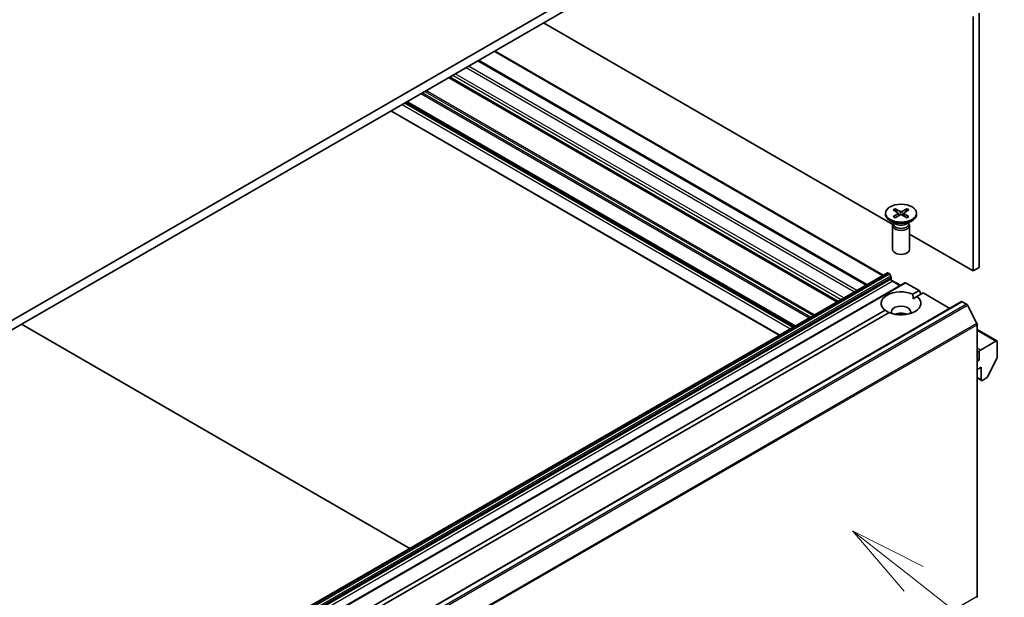
# Model space of a CAD drawing. Units: millimetres. Extents: x 0 to 10030, y 0 to 1686.
# Drawn here: x 1307 to 1434, y 404 to 478 of the extents above; entities that cross this region are included whole.
import ezdxf

# ---------------------------------------------------------------- set-up
doc = ezdxf.new("R2010")
doc.units = ezdxf.units.MM
doc.layers.add('Symbol (TK)', color=100, linetype='Continuous', lineweight=18, true_color=0x00ff3f)
doc.layers.add('Visible (ISO)', color=7, linetype='Continuous', lineweight=35)
doc.layers.add('Visible Narrow (ISO)', color=7, linetype='Continuous', lineweight=25)
doc.styles.add('Note Text (TK2)', font='MS PGothic.ttf')

# ---------------------------------------------------------------- blocks, each defined once
blk = doc.blocks.new('バルーン10')
at = {"layer": 'Symbol (TK)', "color": 100, "true_color": 0x00ff40}
for p, q in [((369.978, 109.59), (368.012, 111.133)), ((370.287, 109.983), (368.012, 111.133)), ((368.012, 111.133), (369.67, 109.196)), ((369.978, 109.59), (376.336, 104.601))]:
    blk.add_line(p, q, dxfattribs=at)
at = {"layer": 'Symbol (TK)'}
blk.add_circle((378.69, 102.753), 3, dxfattribs=at)
at = {"layer": 'Symbol (TK)', "color": 7, "insert": (378.69, 102.735), "char_height": 2, "attachment_point": 5, "style": 'Note Text (TK2)'}
blk.add_mtext('2', dxfattribs=at)

msp = doc.modelspace()

# ---------------------------------------------------------------- linework, layer by layer
at = {"layer": 'Visible (ISO)'}
for p, q in [((1409.8492, 499.4195), (1209.288, 383.6254)), ((1209.288, 382.4378), (1409.8492, 498.2319)), ((1429.5453, 478.5469), (1429.5453, 445.887)), ((1430.3167, 446.3324), (1430.3167, 478.9922)), ((1419.2165, 451.8504), (1374.3653, 477.7452)), ((1368.1038, 474.1302), (1417.9745, 445.3373)), ((1365.9953, 472.9128), (1415.866, 444.12)), ((1412.1252, 441.9602), (1362.2545, 470.753)), ((1406.6483, 438.7981), (1356.7776, 467.591)), ((1354.7595, 466.4258), (1404.6302, 437.633)), ((1419.5464, 453.8851), (1420.1763, 453.5414)), ((1421.0309, 453.8851), (1420.401, 453.5414)), ((1418.2887, 453.3077), (1418.2887, 453.1613)), ((1419.2886, 453.7363), (1419.884, 453.3726)), ((1419.2886, 452.8792), (1419.884, 453.2429)), ((1419.5464, 452.7303), (1420.1763, 453.0741)), ((1419.6856, 453.4938), (1419.592, 453.8242)), ((1419.9283, 453.3136), (1419.9664, 452.9595)), ((1421.0309, 452.7303), (1420.401, 453.0741)), ((1420.649, 453.3136), (1420.611, 452.9595)), ((1421.2888, 453.7363), (1420.6934, 453.3726)), ((1421.2888, 452.8792), (1420.6934, 453.2429)), ((1420.9853, 453.8242), (1420.8917, 453.4938)), ((1422.2887, 453.3077), (1422.2887, 453.1613)), ((1419.5961, 451.9281), (1418.8744, 452.3448)), ((1419.1978, 451.7341), (1419.1978, 448.6483)), ((1419.3093, 452.0195), (1419.2682, 451.9568)), ((1419.3093, 452.0937), (1419.3093, 451.9162)), ((1420.9812, 451.9281), (1421.7029, 452.3448)), ((1421.268, 452.0937), (1421.268, 451.9162)), ((1421.268, 452.0195), (1421.3091, 451.9568)), ((1421.3796, 451.7341), (1421.3796, 448.6483)), ((1429.5453, 445.887), (1421.3796, 450.6015)), ((1429.5453, 445.887), (1430.3167, 446.3324)), ((1223.1153, 332.8353), (1418.5339, 445.6603)), ((1418.643, 445.6495), (1418.682, 445.627)), ((1418.9578, 445.223), (1418.7911, 445.5118)), ((1419.003, 445.071), (1419.003, 444.8478)), ((1420.7577, 444.3764), (1225.3391, 331.5514)), ((1419.0323, 444.7266), (1420.1983, 444.0534)), ((1419.1573, 444.5806), (1420.1344, 444.0165)), ((1420.8668, 444.3656), (1422.6028, 443.3633)), ((1421.813, 442.9073), (1422.6028, 443.3633)), ((1421.8314, 442.3241), (1422.3272, 442.6104)), ((1423.1171, 443.0664), (1422.3272, 442.6104)), ((1422.6028, 443.3633), (1422.86, 442.9179)), ((1423.1171, 443.0664), (1426.5502, 441.0843)), ((1232.6291, 329.124), (1428.0477, 441.9489)), ((1428.1568, 441.9381), (1428.7017, 441.6236)), ((1430.0238, 439.1283), (1428.8202, 441.491)), ((1325.745, 387.4424), (1418.2501, 440.8502)), ((1418.7643, 440.5533), (1326.2592, 387.1455)), ((1307.3573, 439.0581), (1357.228, 410.2653)), ((1430.0596, 438.9936), (1430.0596, 404.0875)), ((1430.0596, 438.36), (1432.5857, 436.9015)), ((1432.4766, 436.8907), (1430.471, 435.7328)), ((1432.6309, 434.7878), (1432.6309, 436.8016)), ((1430.3167, 435.4655), (1430.3167, 434.4561)), ((1430.0596, 434.6045), (1430.3167, 434.4561)), ((1430.3167, 434.4561), (1430.0596, 434.3076)), ((1432.5951, 434.6531), (1431.3915, 432.2904)), ((1430.0596, 433.2387), (1430.5739, 433.5356)), ((1430.5739, 433.5356), (1430.5739, 431.9323)), ((1430.0596, 432.1555), (1430.619, 431.8325)), ((1430.7281, 431.8433), (1431.273, 432.1578))]:
    msp.add_line(p, q, dxfattribs=at)
msp.add_ellipse((1420.2887, 453.3077), major_axis=(-2, 0), ratio=0.57735027, dxfattribs=at)
for centre, major_axis, start_param, end_param in [((1420.2887, 453.1613), (2, 0), 3.14159265, 6.28318531), ((1419.7651, 453.3077), (0.1635, 0), 5.52592236, 7.04044825), ((1420.2887, 453.61), (0.1635, 0), 3.95512603, 5.46965193), ((1420.2887, 453.0054), (-0.1635, 0), 3.95512603, 5.46965193), ((1420.8122, 453.3077), (-0.1635, 0), 5.52592236, 7.04044825), ((1420.2887, 451.7341), (1.0909, 0), 2.78022553, 6.64455243), ((1420.2887, 451.9162), (0.9794, 0), 3.14159265, 6.28318531), ((1420.2887, 452.3279), (-0.9794, 0), 0.78539816, 2.35619449), ((1420.2887, 448.6483), (1.0909, 0), 3.14159265, 6.28318531), ((1418.643, 445.4713), (-0.1091, 0.189), 5.49778714, 6.28318531), ((1418.682, 445.4489), (-0.1091, 0.189), 4.71238898, 5.49778714), ((1418.8487, 445.16), (-0.1091, 0.189), 3.92699082, 4.71238898), ((1419.1573, 444.7588), (-0.1091, 0.189), 0.78539816, 2.35619449), ((1420.8668, 444.1874), (-0.1091, 0.189), 5.49778714, 6.28318531), ((1420.2887, 441.7303), (-2.5455, 0), 4.07033839, 6.9252359), ((1420.2887, 441.7303), (2.5455, 0), 4.07033839, 6.9252359), ((1420.2887, 440.6614), (1.2364, 0), 5.94396055, 9.76400272), ((1428.1568, 441.76), (-0.1091, 0.189), 5.49778714, 6.28318531), ((1428.7017, 441.4454), (-0.1091, 0.189), 4.62172909, 5.49778714), ((1420.2887, 439.7707), (-1.2364, 0), 4.04063807, 5.38413989), ((1429.9053, 439.0827), (-0.1091, 0.189), 3.92699082, 4.62172909), ((1432.4766, 436.7126), (0.1091, 0.189), 5.49778714, 7.06858347), ((1430.471, 435.5546), (0.1091, 0.189), 0.78539816, 2.35619449), ((1432.4766, 434.6987), (-0.1091, -0.189), 1.66145621, 2.35619449), ((1430.7281, 432.0214), (-0.1091, -0.189), 5.49778714, 7.06858347), ((1431.273, 432.336), (-0.1091, -0.189), 0.78539816, 1.66145621), ((1429.9053, 404.1766), (0.1091, -0.189), 0.09065989, 0.78539816)]:
    msp.add_ellipse(centre, major_axis=major_axis, ratio=0.57735027, start_param=start_param, end_param=end_param, dxfattribs=at)
for points, knots in [([(1419.5464, 453.8851), (1419.5531, 453.8815), (1419.5609, 453.8753), (1419.5728, 453.8626), (1419.579, 453.8539), (1419.5868, 453.8393), (1419.5899, 453.8315), (1419.592, 453.8242)], [0.0151653677, 0.0151653677, 0.0151653677, 0.0151653677, 0.0189753085, 0.0189753085, 0.0227334537, 0.0227334537, 0.0257677238, 0.0257677238, 0.0257677238, 0.0257677238]), ([(1420.9853, 453.8242), (1420.9874, 453.8315), (1420.9906, 453.8393), (1420.9983, 453.8539), (1421.0045, 453.8626), (1421.0164, 453.8753), (1421.0242, 453.8815), (1421.0309, 453.8851)], [0.0346183544, 0.0346183544, 0.0346183544, 0.0346183544, 0.0376526245, 0.0376526245, 0.0414107697, 0.0414107697, 0.0452207105, 0.0452207105, 0.0452207105, 0.0452207105]), ([(1419.2886, 452.8792), (1419.2949, 452.8831), (1419.3025, 452.8858), (1419.3146, 452.8869), (1419.3212, 452.8856), (1419.3271, 452.8822), (1419.3282, 452.8814), (1419.3293, 452.8806)], [0.01516536768, 0.01516536768, 0.01516536768, 0.01516536768, 0.0189753085, 0.0189753085, 0.02273345371, 0.02273345371, 0.02358385065, 0.02358385065, 0.02358385065, 0.02358385065]), ([(1419.5669, 452.7415), (1419.5523, 452.7479), (1419.538, 452.7544), (1419.5055, 452.77), (1419.4876, 452.7792), (1419.4528, 452.7981), (1419.4359, 452.8078), (1419.4034, 452.8278), (1419.3877, 452.8381), (1419.3576, 452.859), (1419.3431, 452.8697), (1419.3293, 452.8806)], [6.145170361, 6.145170361, 6.145170361, 6.145170361, 6.191666288, 6.191666288, 6.252883329, 6.252883329, 6.314100371, 6.314100371, 6.375317412, 6.375317412, 6.436534454, 6.436534454, 6.436534454, 6.436534454]), ([(1421.248, 452.8806), (1421.2342, 452.8697), (1421.2198, 452.859), (1421.1896, 452.8381), (1421.174, 452.8278), (1421.1414, 452.8078), (1421.1246, 452.7981), (1421.0898, 452.7792), (1421.0718, 452.77), (1421.0393, 452.7544), (1421.025, 452.7479), (1421.0104, 452.7415)], [4.559039834, 4.559039834, 4.559039834, 4.559039834, 4.620256875, 4.620256875, 4.681473917, 4.681473917, 4.742690958, 4.742690958, 4.803908, 4.803908, 4.850403927, 4.850403927, 4.850403927, 4.850403927]), ([(1421.2481, 452.8806), (1421.2491, 452.8814), (1421.2502, 452.8822), (1421.2561, 452.8856), (1421.2627, 452.8869), (1421.2748, 452.8858), (1421.2824, 452.8831), (1421.2888, 452.8792)], [0.03680222753, 0.03680222753, 0.03680222753, 0.03680222753, 0.03765262447, 0.03765262447, 0.04141076968, 0.04141076968, 0.04522071051, 0.04522071051, 0.04522071051, 0.04522071051])]:
    msp.add_open_spline(points, degree=3, knots=knots, dxfattribs=at)
for points in [[(1421.813, 442.9073), (1421.8314, 442.5997), (1421.8314, 442.3241)], [(1418.7459, 440.5427), (1418.5072, 440.6805), (1418.2501, 440.8502)]]:
    msp.add_open_spline(points, degree=2, dxfattribs=at)
at = {"layer": 'Visible Narrow (ISO)'}
for p, q in [((1365.9314, 472.8759), (1415.8021, 444.0831)), ((1415.905, 444.1425), (1366.0343, 472.9353)), ((1368.0399, 474.0933), (1417.9106, 445.3004)), ((1364.4401, 472.0149), (1414.3108, 443.222)), ((1414.6193, 443.4002), (1364.7486, 472.1931)), ((1362.1906, 470.7162), (1412.0613, 441.9233)), ((1412.1891, 441.9971), (1362.3184, 470.7899)), ((1362.743, 471.0351), (1412.6137, 442.2423)), ((1412.9223, 442.4204), (1363.0516, 471.2133)), ((1358.6422, 468.6675), (1408.5129, 439.8746)), ((1408.6672, 439.9637), (1358.7965, 468.7566)), ((1359.13, 468.9491), (1409.0007, 440.1563)), ((1409.1549, 440.2453), (1359.2843, 469.0382)), ((1356.2119, 467.2644), (1406.0826, 438.4715)), ((1406.3912, 438.6497), (1356.5205, 467.4425)), ((1356.7137, 467.5541), (1406.5844, 438.7612)), ((1406.7122, 438.835), (1356.8415, 467.6279)), ((1404.6941, 437.6699), (1354.8234, 466.4627)), ((1419.884, 453.2429), (1419.9075, 452.9274)), ((1420.1763, 453.5414), (1420.1421, 453.0554)), ((1420.401, 453.5414), (1420.4352, 453.0554)), ((1420.6934, 453.2429), (1420.6698, 452.9274)), ((1223.2244, 332.8245), (1418.643, 445.6495)), ((1418.682, 445.627), (1223.2634, 332.802)), ((1223.3725, 332.6869), (1418.7911, 445.5118)), ((1418.9578, 445.223), (1223.5392, 332.398)), ((1223.5844, 332.246), (1419.003, 445.071)), ((1419.003, 444.8478), (1223.5844, 332.0229)), ((1223.7387, 331.7556), (1419.1573, 444.5806)), ((1225.4482, 331.5406), (1420.8668, 444.3656)), ((1232.7382, 329.1132), (1428.1568, 441.9381)), ((1428.7017, 441.6236), (1233.2831, 328.7986)), ((1233.4016, 328.6661), (1428.8202, 441.491)), ((1420.0455, 440.2674), (1419.7792, 440.4211)), ((1430.0238, 439.1283), (1234.6052, 326.3033)), ((1234.641, 326.1687), (1430.0596, 438.9936)), ((1430.0596, 438.2862), (1432.4766, 436.8907)), ((1430.471, 435.7328), (1430.0596, 435.9703)), ((1430.0596, 435.614), (1430.3167, 435.4655)), ((1430.5739, 431.9323), (1430.0596, 432.2293)), ((1430.0596, 404.0875), (1234.641, 291.2625))]:
    msp.add_line(p, q, dxfattribs=at)
for centre, major_axis, start_param, end_param in [((1420.2887, 453.3077), (-1.2455, 0), 5.35085712, 5.64471717), ((1420.2887, 453.3077), (-1.2455, 0), 3.78006079, 4.07392084), ((1420.2887, 453.3077), (1.2455, 0), 3.78006079, 4.07392084), ((1420.2887, 453.2745), (1.1797, 0), 2.20246792, 2.4790111), ((1420.2887, 453.2745), (1.1797, 0), 0.66258156, 0.93912473), ((1420.2887, 453.3077), (1.2455, 0), 5.35085712, 5.64471717)]:
    msp.add_ellipse(centre, major_axis=major_axis, ratio=0.57735027, start_param=start_param, end_param=end_param, dxfattribs=at)

# ---------------------------------------------------------------- block references
at = {"layer": 'Symbol (TK)', "xscale": 4, "yscale": 4, "zscale": 4}
msp.add_blockref('バルーン10', (-58, -32), dxfattribs=at)

doc.saveas('drawing.dxf')
